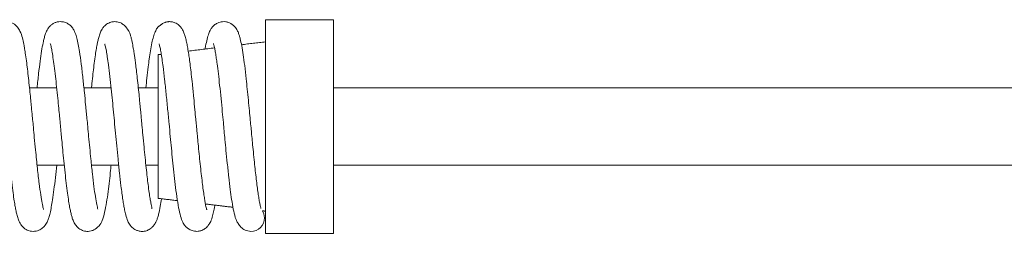
# Model space of a CAD drawing. Extents: x 12 to 298, y 55 to 248.
# Drawn here: x 221 to 233, y 214 to 217 of the extents above; entities that cross this region are included whole.
import ezdxf

# ---------------------------------------------------------------- set-up
doc = ezdxf.new("R2010")
doc.units = 0
doc.header["$LTSCALE"] = 0.5
doc.header["$MEASUREMENT"] = 0
doc.layers.add('DIM', color=1, linetype='CONTINUOUS')
doc.layers.add('PEN1', color=4, linetype='CONTINUOUS')

msp = doc.modelspace()

# ---------------------------------------------------------------- linework, layer by layer
at = {"layer": 'DIM', "color": 1, "linetype": 'Continuous', "lineweight": 15}
for points in [[(269.719, 215.816), (224.814, 215.816)], [(224.814, 214.821), (269.719, 214.821)]]:
    msp.add_open_spline(points, degree=1, dxfattribs=at)
at = {"layer": 'PEN1', "linetype": 'Continuous', "lineweight": 15}
for p, q in [((223.939, 216.693), (224.814, 216.693)), ((224.814, 216.693), (224.814, 213.943)), ((223.939, 215.318), (223.939, 216.408)), ((222.559, 216.243), (222.559, 214.393)), ((223.939, 214.228), (223.939, 215.318)), ((223.939, 213.943), (224.814, 213.943))]:
    msp.add_line(p, q, dxfattribs=at)
at = {"layer": 'PEN1', "linetype": 'Continuous', "lineweight": 15, "flags": 128}
msp.add_lwpolyline([(223.927, 214.143), (223.92, 214.193), (223.902, 214.233)], dxfattribs=at)
at = {"layer": 'PEN1', "linetype": 'Continuous', "lineweight": 15}
msp.add_arc((223.752, 214.143), 0.175, 269.9787, 0, dxfattribs=at)
for points, knots in [([(221.082, 214.253), (221.082, 214.252), (221.084, 214.25), (221.077, 214.272), (221.066, 214.325), (221.047, 214.436), (221.031, 214.558), (221.016, 214.676), (221.005, 214.778), (220.993, 214.893), (220.98, 215.026), (220.966, 215.166), (220.954, 215.298), (220.945, 215.392), (220.938, 215.461), (220.932, 215.521), (220.925, 215.595), (220.916, 215.687), (220.905, 215.796), (220.893, 215.914), (220.88, 216.03), (220.866, 216.141), (220.853, 216.237), (220.841, 216.316), (220.828, 216.389), (220.81, 216.467), (220.791, 216.531), (220.752, 216.598), (220.707, 216.639), (220.658, 216.661), (220.604, 216.672), (220.538, 216.662), (220.484, 216.629), (220.448, 216.591), (220.424, 216.552), (220.406, 216.509), (220.389, 216.449), (220.37, 216.358), (220.348, 216.226), (220.328, 216.069), (220.312, 215.929), (220.304, 215.848), (220.3, 215.816)], [0, 0, 0, 0, 0.00624, 0.025847, 0.065429, 0.105065, 0.147693, 0.170757, 0.194847, 0.220162, 0.246641, 0.279462, 0.305876, 0.325743, 0.336303, 0.34734, 0.362322, 0.381344, 0.404394, 0.431371, 0.460182, 0.486375, 0.516718, 0.54197, 0.56235, 0.595961, 0.636677, 0.658367, 0.681042, 0.691567, 0.7015, 0.720442, 0.736709, 0.74982, 0.76743, 0.790482, 0.820007, 0.853619, 0.899455, 0.946755, 0.979005, 1, 1, 1, 1]), ([(221.782, 214.253), (221.782, 214.253), (221.783, 214.254), (221.776, 214.277), (221.766, 214.325), (221.751, 214.409), (221.732, 214.544), (221.712, 214.709), (221.695, 214.879), (221.678, 215.043), (221.665, 215.183), (221.653, 215.309), (221.643, 215.415), (221.634, 215.508), (221.623, 215.621), (221.608, 215.768), (221.59, 215.947), (221.569, 216.126), (221.549, 216.27), (221.53, 216.379), (221.513, 216.456), (221.496, 216.513), (221.475, 216.56), (221.447, 216.602), (221.411, 216.635), (221.368, 216.658), (221.321, 216.669), (221.278, 216.668), (221.239, 216.659), (221.204, 216.642), (221.162, 216.61), (221.127, 216.56), (221.105, 216.504), (221.091, 216.454), (221.075, 216.386), (221.058, 216.291), (221.039, 216.159), (221.02, 216.001), (221.007, 215.878), (221, 215.816)], [0, 0, 0, 0, 0.012738, 0.032943, 0.053844, 0.095114, 0.135482, 0.176497, 0.219893, 0.250285, 0.280038, 0.305592, 0.326645, 0.343638, 0.362126, 0.395649, 0.435909, 0.481058, 0.52742, 0.559258, 0.591815, 0.622575, 0.642866, 0.661311, 0.676949, 0.688917, 0.701399, 0.709816, 0.719234, 0.729796, 0.741602, 0.769194, 0.793917, 0.817296, 0.840691, 0.878701, 0.917335, 0.957861, 1, 1, 1, 1]), ([(222.478, 214.26), (222.478, 214.26), (222.479, 214.259), (222.478, 214.267), (222.473, 214.289), (222.465, 214.332), (222.454, 214.392), (222.442, 214.469), (222.43, 214.564), (222.417, 214.671), (222.404, 214.787), (222.391, 214.917), (222.376, 215.059), (222.363, 215.199), (222.351, 215.325), (222.343, 215.415), (222.336, 215.483), (222.33, 215.549), (222.322, 215.632), (222.311, 215.736), (222.3, 215.852), (222.287, 215.965), (222.276, 216.064), (222.266, 216.144), (222.257, 216.209), (222.248, 216.269), (222.237, 216.337), (222.225, 216.402), (222.213, 216.455), (222.203, 216.49), (222.194, 216.516), (222.188, 216.531), (222.183, 216.542), (222.18, 216.547), (222.176, 216.554), (222.171, 216.562), (222.165, 216.57), (222.159, 216.579), (222.148, 216.593), (222.131, 216.612), (222.106, 216.634), (222.08, 216.651), (222.049, 216.663), (222.018, 216.668), (221.98, 216.668), (221.941, 216.66), (221.908, 216.644), (221.878, 216.622), (221.857, 216.601), (221.832, 216.567), (221.811, 216.521), (221.794, 216.468), (221.782, 216.418), (221.772, 216.366), (221.76, 216.303), (221.747, 216.214), (221.733, 216.11), (221.719, 215.994), (221.709, 215.897), (221.702, 215.834), (221.7, 215.816)], [0, 0, 0, 0, 0.003589, 0.018919, 0.045562, 0.066292, 0.088264, 0.113709, 0.143428, 0.168489, 0.195796, 0.225515, 0.253731, 0.285482, 0.310768, 0.329407, 0.339404, 0.351963, 0.369087, 0.390831, 0.417143, 0.444142, 0.468256, 0.489383, 0.507434, 0.523237, 0.544221, 0.572231, 0.593149, 0.611077, 0.621607, 0.629015, 0.631011, 0.632623, 0.63391, 0.636416, 0.637941, 0.639874, 0.643908, 0.652307, 0.663872, 0.678331, 0.691236, 0.701366, 0.708829, 0.719988, 0.72862, 0.735662, 0.747467, 0.765659, 0.789814, 0.813233, 0.833058, 0.84975, 0.873236, 0.900777, 0.93253, 0.959107, 0.98787, 1, 1, 1, 1]), ([(223.185, 214.246), (223.185, 214.246), (223.185, 214.246), (223.182, 214.255), (223.177, 214.274), (223.169, 214.307), (223.16, 214.355), (223.15, 214.42), (223.138, 214.501), (223.126, 214.598), (223.112, 214.711), (223.099, 214.834), (223.086, 214.964), (223.074, 215.086), (223.064, 215.191), (223.056, 215.27), (223.05, 215.341), (223.041, 215.428), (223.03, 215.546), (223.015, 215.699), (223, 215.852), (222.985, 215.989), (222.972, 216.098), (222.96, 216.19), (222.948, 216.272), (222.936, 216.343), (222.924, 216.406), (222.911, 216.461), (222.895, 216.515), (222.875, 216.559), (222.852, 216.595), (222.831, 216.618), (222.804, 216.639), (222.771, 216.656), (222.738, 216.666), (222.71, 216.668), (222.69, 216.668), (222.675, 216.666), (222.661, 216.663), (222.641, 216.657), (222.626, 216.65), (222.612, 216.64), (222.603, 216.634), (222.596, 216.628), (222.592, 216.625), (222.589, 216.622), (222.586, 216.62), (222.583, 216.617), (222.578, 216.614), (222.575, 216.612), (222.571, 216.612), (222.561, 216.605), (222.543, 216.584), (222.52, 216.539), (222.497, 216.475), (222.477, 216.393), (222.46, 216.298), (222.444, 216.192), (222.429, 216.075), (222.415, 215.953), (222.405, 215.858), (222.4, 215.816)], [0, 0, 0, 0, 0.005865, 0.019056, 0.035402, 0.055079, 0.077462, 0.101052, 0.125795, 0.15185, 0.179042, 0.207322, 0.233906, 0.260391, 0.280975, 0.295752, 0.306821, 0.322456, 0.346061, 0.376383, 0.413449, 0.441928, 0.468291, 0.492385, 0.514127, 0.539702, 0.561389, 0.584522, 0.605018, 0.627368, 0.645237, 0.657588, 0.664885, 0.672775, 0.68309, 0.689087, 0.691958, 0.694779, 0.697692, 0.700821, 0.707962, 0.711075, 0.7135, 0.715352, 0.716128, 0.716855, 0.717582, 0.718355, 0.720181, 0.724475, 0.730465, 0.742087, 0.764425, 0.792182, 0.822287, 0.850036, 0.883464, 0.912952, 0.938995, 0.97307, 1, 1, 1, 1]), ([(223.878, 214.263), (223.879, 214.262), (223.882, 214.26), (223.873, 214.289), (223.865, 214.331), (223.854, 214.389), (223.844, 214.46), (223.832, 214.545), (223.82, 214.641), (223.809, 214.746), (223.796, 214.863), (223.784, 214.986), (223.772, 215.107), (223.762, 215.21), (223.753, 215.306), (223.743, 215.407), (223.732, 215.527), (223.719, 215.661), (223.705, 215.8), (223.689, 215.951), (223.672, 216.102), (223.653, 216.244), (223.634, 216.358), (223.618, 216.435), (223.604, 216.485), (223.591, 216.525), (223.57, 216.571), (223.539, 216.611), (223.502, 216.64), (223.468, 216.657), (223.428, 216.668), (223.378, 216.669), (223.323, 216.654), (223.276, 216.622), (223.246, 216.588), (223.221, 216.546), (223.202, 216.496), (223.183, 216.423), (223.17, 216.36), (223.164, 216.318), (223.163, 216.315)], [0, 0, 0, 0, 0.0076531, 0.0326906, 0.0597867, 0.0875325, 0.1157742, 0.1447086, 0.1742671, 0.2042212, 0.2327458, 0.2667177, 0.2957907, 0.3200403, 0.3400559, 0.3629274, 0.3908443, 0.4239112, 0.4593932, 0.4934055, 0.5420297, 0.5877157, 0.6313026, 0.6730483, 0.6932518, 0.7142703, 0.7369907, 0.762488, 0.7762164, 0.7885897, 0.7996853, 0.8104003, 0.8293243, 0.8460279, 0.8625674, 0.880397, 0.9137524, 0.9548698, 0.9970183, 1, 1, 1, 1]), ([(220.47, 216.389), (220.47, 216.388), (220.47, 216.386), (220.481, 216.347), (220.495, 216.274), (220.512, 216.161), (220.53, 216.025), (220.548, 215.864), (220.565, 215.697), (220.58, 215.545), (220.592, 215.424), (220.602, 215.322), (220.611, 215.222), (220.622, 215.107), (220.636, 214.965), (220.652, 214.802), (220.67, 214.64), (220.687, 214.498), (220.702, 214.388), (220.715, 214.306), (220.727, 214.243), (220.74, 214.185), (220.755, 214.131), (220.777, 214.075), (220.82, 214.016), (220.887, 213.974), (220.969, 213.963), (221.037, 213.985), (221.081, 214.018), (221.107, 214.049), (221.123, 214.075), (221.138, 214.105), (221.153, 214.146), (221.168, 214.203), (221.184, 214.28), (221.201, 214.379), (221.218, 214.505), (221.236, 214.654), (221.248, 214.766), (221.253, 214.821)], [0, 0, 0, 0, 0.016022, 0.04414, 0.083714, 0.120131, 0.156748, 0.195357, 0.236073, 0.265355, 0.289627, 0.308999, 0.326789, 0.349282, 0.378537, 0.413485, 0.452887, 0.489324, 0.520894, 0.54776, 0.569002, 0.591556, 0.617772, 0.644705, 0.671544, 0.690642, 0.709249, 0.726812, 0.741316, 0.753227, 0.76419, 0.777422, 0.799959, 0.827492, 0.857377, 0.888053, 0.92522, 0.963793, 1, 1, 1, 1]), ([(221.17, 216.388), (221.17, 216.388), (221.169, 216.389), (221.173, 216.377), (221.18, 216.348), (221.192, 216.293), (221.205, 216.21), (221.22, 216.099), (221.236, 215.97), (221.252, 215.829), (221.266, 215.69), (221.279, 215.562), (221.289, 215.455), (221.297, 215.373), (221.303, 215.303), (221.31, 215.228), (221.32, 215.132), (221.331, 215.01), (221.345, 214.869), (221.36, 214.724), (221.376, 214.584), (221.392, 214.462), (221.406, 214.36), (221.419, 214.282), (221.431, 214.224), (221.443, 214.173), (221.458, 214.124), (221.478, 214.076), (221.504, 214.037), (221.544, 214), (221.589, 213.977), (221.626, 213.969), (221.657, 213.967), (221.7, 213.973), (221.73, 213.986), (221.753, 214.001), (221.766, 214.011), (221.776, 214.019), (221.79, 214.03), (221.802, 214.042), (221.821, 214.069), (221.845, 214.119), (221.87, 214.207), (221.894, 214.335), (221.914, 214.473), (221.931, 214.612), (221.944, 214.727), (221.951, 214.799), (221.953, 214.821)], [0, 0, 0, 0, 0.004298, 0.021882, 0.04458, 0.072609, 0.104551, 0.137645, 0.171983, 0.20345, 0.234607, 0.260961, 0.282128, 0.298233, 0.309595, 0.323489, 0.342555, 0.366808, 0.396447, 0.429835, 0.461141, 0.494624, 0.524175, 0.550031, 0.572132, 0.591695, 0.612721, 0.6357, 0.65773, 0.67276, 0.685081, 0.693049, 0.699324, 0.707332, 0.716829, 0.720138, 0.72325, 0.726842, 0.731361, 0.746468, 0.766318, 0.790517, 0.837874, 0.881134, 0.919748, 0.954375, 0.98581, 1, 1, 1, 1]), ([(221.875, 216.377), (221.875, 216.378), (221.872, 216.379), (221.877, 216.362), (221.884, 216.33), (221.892, 216.29), (221.899, 216.249), (221.906, 216.2), (221.918, 216.121), (221.932, 216.005), (221.95, 215.849), (221.966, 215.694), (221.981, 215.542), (221.995, 215.388), (222.01, 215.229), (222.026, 215.063), (222.043, 214.891), (222.061, 214.717), (222.078, 214.572), (222.092, 214.459), (222.104, 214.376), (222.116, 214.304), (222.127, 214.241), (222.143, 214.172), (222.164, 214.105), (222.192, 214.054), (222.216, 214.025), (222.245, 214.001), (222.277, 213.983), (222.317, 213.969), (222.373, 213.966), (222.423, 213.98), (222.463, 214.004), (222.496, 214.036), (222.524, 214.076), (222.539, 214.108), (222.552, 214.144), (222.568, 214.201), (222.584, 214.279), (222.596, 214.355), (222.601, 214.388)], [0, 0, 0, 0, 0.008246, 0.038466, 0.062064, 0.079907, 0.097759, 0.116358, 0.135782, 0.179919, 0.221729, 0.259527, 0.293764, 0.328306, 0.363938, 0.401103, 0.441235, 0.484188, 0.52972, 0.558716, 0.586198, 0.612396, 0.637297, 0.66629, 0.704313, 0.733572, 0.75276, 0.762124, 0.770665, 0.781669, 0.79547, 0.814051, 0.834539, 0.849994, 0.861194, 0.875474, 0.895593, 0.921703, 0.96505, 1, 1, 1, 1]), ([(222.572, 216.382), (222.572, 216.381), (222.572, 216.378), (222.584, 216.334), (222.595, 216.27), (222.608, 216.187), (222.624, 216.076), (222.641, 215.928), (222.661, 215.743), (222.68, 215.549), (222.698, 215.362), (222.714, 215.193), (222.729, 215.036), (222.744, 214.881), (222.761, 214.723), (222.778, 214.565), (222.799, 214.409), (222.821, 214.272), (222.845, 214.162), (222.871, 214.089), (222.898, 214.046), (222.921, 214.022), (222.942, 214.005), (222.96, 213.993), (222.982, 213.982), (223.01, 213.972), (223.042, 213.968), (223.08, 213.969), (223.122, 213.979), (223.172, 214.009), (223.205, 214.045), (223.232, 214.088), (223.254, 214.147), (223.272, 214.219), (223.282, 214.269), (223.288, 214.304), (223.288, 214.306)], [0, 0, 0, 0, 0.023457, 0.056839, 0.090869, 0.124066, 0.156564, 0.204532, 0.252123, 0.299579, 0.343428, 0.38136, 0.416349, 0.452765, 0.492459, 0.535613, 0.583066, 0.635193, 0.683496, 0.730628, 0.766524, 0.784266, 0.78895, 0.792827, 0.799463, 0.805628, 0.813669, 0.821476, 0.835511, 0.850601, 0.869075, 0.891619, 0.928181, 0.961934, 0.997727, 1, 1, 1, 1]), ([(223.27, 216.388), (223.27, 216.389), (223.269, 216.389), (223.276, 216.367), (223.285, 216.326), (223.296, 216.268), (223.306, 216.201), (223.319, 216.113), (223.333, 215.998), (223.35, 215.847), (223.367, 215.682), (223.383, 215.52), (223.396, 215.38), (223.407, 215.26), (223.419, 215.14), (223.432, 215), (223.449, 214.836), (223.467, 214.665), (223.485, 214.509), (223.504, 214.369), (223.525, 214.254), (223.541, 214.175), (223.566, 214.107), (223.589, 214.064), (223.624, 214.019), (223.678, 213.978), (223.726, 213.972), (223.752, 213.968)], [0, 0, 0, 0, 0.013402, 0.045599, 0.083453, 0.119647, 0.153339, 0.184845, 0.232905, 0.283285, 0.336366, 0.385691, 0.425412, 0.455704, 0.487713, 0.528097, 0.577211, 0.634276, 0.690639, 0.742346, 0.803881, 0.861074, 0.88044, 0.903311, 0.930545, 0.9627, 1, 1, 1, 1])]:
    msp.add_open_spline(points, degree=3, knots=knots, dxfattribs=at)
for points in [[(223.939, 216.693), (223.939, 216.408)], [(223.939, 216.408), (223.63, 216.371)], [(223.284, 216.33), (222.945, 216.289)], [(222.599, 216.248), (222.559, 216.243)], [(221.253, 215.816), (220.903, 215.816)], [(221.953, 215.816), (221.603, 215.816)], [(222.559, 215.816), (222.303, 215.816)], [(221.001, 214.821), (221.351, 214.821)], [(221.701, 214.821), (222.051, 214.821)], [(222.401, 214.821), (222.559, 214.821)], [(222.559, 214.393), (222.807, 214.364)], [(223.167, 214.321), (223.521, 214.278)], [(223.902, 214.233), (223.939, 214.228)], [(223.939, 214.228), (223.939, 213.943)]]:
    msp.add_open_spline(points, degree=1, dxfattribs=at)

doc.saveas('drawing.dxf')
